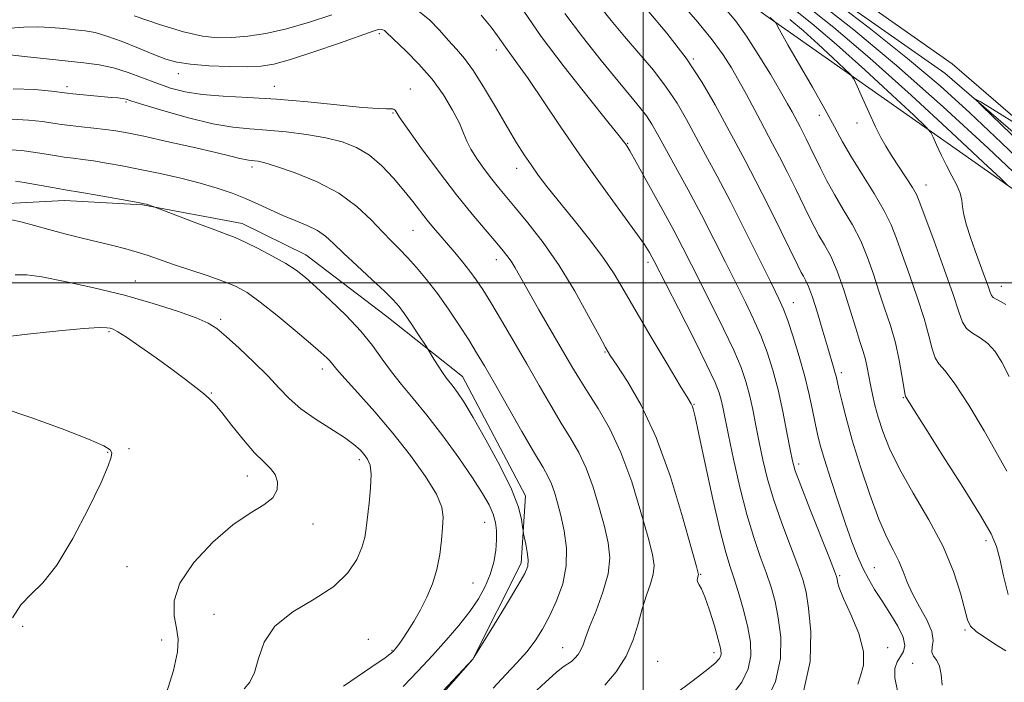
# Model space of a CAD drawing. Extents: x 2122300 to 2125200, y 349800 to 352700.
# Drawn here: x 2123361 to 2123581, y 351411 to 351559 of the extents above; entities that cross this region are included whole.
import ezdxf

# ---------------------------------------------------------------- set-up
doc = ezdxf.new("R2010")
doc.units = 0
doc.header["$MEASUREMENT"] = 0
for name, color, linetype, lineweight in [('32000', 7, 'Continuous', 0), ('DTM HARD BREAKLINE', 7, 'Continuous', 0), ('DTM SPOT ELEVATION', 2, 'Continuous', 13), ('INDEX CONTOUR', 41, 'Continuous', 13), ('INTERMEDIATE CONTOUR', 44, 'Continuous', 0)]:
    doc.layers.add(name, color=color, linetype=linetype, lineweight=lineweight)

msp = doc.modelspace()

# ---------------------------------------------------------------- linework, layer by layer
at = {"layer": '32000', "flags": 128}
for points in [[(2123500, 352500), (2123500, 350000)], [(2122500, 351500), (2125000, 351500)]]:
    msp.add_lwpolyline(points, dxfattribs=at)
at = {"layer": 'DTM HARD BREAKLINE'}
for points in [[(2124163.02, 350794.82, 838.26), (2124019.21, 350963.09, 838.86), (2123896.95, 351110.89, 842.49), (2123867.45, 351150.82, 843.63), (2123785.42, 351283.32, 847.57), (2123721.08, 351388.21, 852.37), (2123682.84, 351439.08, 855.16), (2123638.06, 351489.49, 857.45), (2123569.14, 351548.96, 860.96), (2123531.64, 351575.32, 862.27), (2123454.01, 351640.11, 859.35), (2123349.6, 351732.32, 853.62), (2123257.53, 351815.97, 853.92), (2123193.28, 351869.9, 856.54), (2123160.78, 351894.23, 858.45)], [(2124160.97, 350793.07, 837.61), (2124017.15, 350961.36, 838.21), (2123894.83, 351109.23, 841.84), (2123865.22, 351149.31, 842.98), (2123783.12, 351281.92, 846.93), (2123718.84, 351386.7, 851.73), (2123680.75, 351437.39, 854.51), (2123636.16, 351487.58, 856.79), (2123567.47, 351546.84, 860.31), (2123530, 351573.19, 861.61), (2123452.27, 351638.06, 858.7), (2123347.81, 351730.31, 852.97), (2123255.76, 351813.95, 853.27), (2123192.68, 351866.89, 855.84)], [(2123360.86, 351711.77, 854.5), (2123385.16, 351688.83, 857.32), (2123422.99, 351651.58, 865.6), (2123484.31, 351590.99, 875.49), (2123527.46, 351559.72, 872.26), (2123593.82, 351513.19, 864.59), (2123640.07, 351472.19, 862.57), (2123684.08, 351415.07, 860.55), (2123713.73, 351369.85, 858.13), (2123763.42, 351286.02, 855.71), (2123843.66, 351163.82, 851.67), (2123897.94, 351090.41, 849.05), (2123926.93, 351056.51, 846.23), (2123967.03, 351008.33, 843.4), (2124005.58, 350965.01, 841.79)], [(2123207.274, 351407.793, 909.965), (2123239.961, 351421.518, 908.565), (2123274.239, 351441.872, 906.605), (2123287.862, 351453.144, 905.415), (2123299.667, 351469.632, 904.995), (2123307.474, 351478.883, 904.645), (2123319.494, 351489.349, 903.945), (2123333.513, 351503.031, 903.315), (2123342.529, 351510.278, 902.615), (2123357.968, 351517.741, 901.495), (2123370.612, 351518.373, 900.655), (2123388.078, 351517.41, 900.095), (2123410.369, 351513.246, 899.325), (2123424.637, 351506.254, 899.255), (2123442.734, 351492.446, 898.835), (2123459.627, 351479.036, 897.295), (2123473.74, 351452.372, 897.505), (2123472.771, 351437.315, 898.415), (2123461.982, 351415.812, 897.995), (2123441.961, 351393.083, 897.715)]]:
    msp.add_polyline3d(points, dxfattribs=at)
at = {"layer": 'DTM SPOT ELEVATION'}
for p in [(2123441.07, 351555.7, 890.3), (2123467.23, 351552.02, 886.5), (2123511.26, 351550, 877.9), (2123396.09, 351546.75, 890.6), (2123371.16, 351543.81, 893.6), (2123417.52, 351543.91, 891.3), (2123447.98, 351543.31, 891.4), (2123384.4, 351540.42, 894.2), (2123444.09, 351537.96, 892.1), (2123539.44, 351537.44, 872.6), (2123547.88, 351535.7, 870.6), (2123496.57, 351531.15, 883.9), (2123412.55, 351525.88, 896.4), (2123471.73, 351525.54, 888.6), (2123563.27, 351521.88, 869.3), (2123448.56, 351511.69, 894.9), (2123467.21, 351505.14, 892.6), (2123501.08, 351504.53, 886.4), (2123386.51, 351500.4, 903.2), (2123580.13, 351499.22, 867.3), (2123533.61, 351495.5, 879.3), (2123405.53, 351491.78, 903.7), (2123380.56, 351489.07, 906.2), (2123491.52, 351484.51, 890.1), (2123428.29, 351480.73, 902.5), (2123544.36, 351479.89, 877.6), (2123403.47, 351475.34, 905.9), (2123558.24, 351474.32, 874.1), (2123511.42, 351472.81, 887.9), (2123380.32, 351462.04, 908.1), (2123385.05, 351462.87, 907.7), (2123436.57, 351460.43, 904.4), (2123534.81, 351459.45, 881.6), (2123411.54, 351456.79, 906.6), (2123426.24, 351446.08, 905.4), (2123464.59, 351446.4, 900.9), (2123576.69, 351442.3, 874.5), (2123384.64, 351436.53, 907.2), (2123512.91, 351434.78, 889.9), (2123551.73, 351436.26, 879.1), (2123461.97, 351432.87, 901.1), (2123544.01, 351434.51, 881.8), (2123404.04, 351425.88, 904.5), (2123361.31, 351423.16, 906.9), (2123572.02, 351422.38, 876.2), (2123392.36, 351420.11, 906.7), (2123438.57, 351420.29, 902.9), (2123443.86, 351417.83, 902.1), (2123482.06, 351418.44, 894.8), (2123515.88, 351417.26, 890.5), (2123554.74, 351418.43, 881.5), (2123503.25, 351415.34, 890.9), (2123560.31, 351414.87, 878.7)]:
    msp.add_point(p, dxfattribs=at)
at = {"layer": 'INDEX CONTOUR'}
for points in [[(2123556.929, 351408.757, 880), (2123556.288, 351411.666, 880), (2123556.301, 351413.773, 880), (2123556.839, 351415.271, 880), (2123557.595, 351416.438, 880), (2123558.268, 351417.549, 880), (2123558.562, 351418.882, 880), (2123558.184, 351420.715, 880), (2123556.964, 351423.211, 880), (2123555.214, 351426.081, 880), (2123553.37, 351428.92, 880), (2123551.777, 351431.432, 880), (2123550.419, 351433.758, 880), (2123549.187, 351436.148, 880), (2123547.979, 351438.85, 880), (2123546.698, 351442.097, 880), (2123545.253, 351446.122, 880), (2123543.61, 351450.981, 880), (2123541.967, 351456.031, 880), (2123540.584, 351460.454, 880), (2123539.641, 351463.682, 880), (2123539.014, 351466.155, 880), (2123538.502, 351468.561, 880), (2123537.926, 351471.471, 880), (2123537.183, 351474.974, 880), (2123536.195, 351479.04, 880), (2123534.934, 351483.537, 880), (2123533.585, 351487.919, 880), (2123532.384, 351491.541, 880), (2123531.446, 351494.067, 880), (2123530.391, 351496.42, 880), (2123528.714, 351499.834, 880), (2123526.083, 351505.151, 880), (2123522.851, 351511.632, 880), (2123519.542, 351518.147, 880), (2123516.582, 351523.793, 880), (2123514.004, 351528.58, 880), (2123509.695, 351536.523, 880), (2123507.614, 351540.115, 880), (2123505.214, 351543.721, 880), (2123502.308, 351547.483, 880), (2123499.095, 351551.312, 880), (2123495.87, 351555.063, 880), (2123492.893, 351558.606, 880), (2123490.274, 351561.872, 880)], [(2123581.893, 351479.006, 870), (2123580.251, 351482.215, 870), (2123578.716, 351484.648, 870), (2123577.123, 351486.428, 870), (2123575.383, 351487.706, 870), (2123573.694, 351488.733, 870), (2123572.327, 351489.784, 870), (2123571.421, 351491.193, 870), (2123570.6, 351493.519, 870), (2123569.355, 351497.381, 870), (2123567.366, 351503.032, 870), (2123565.074, 351509.286, 870), (2123561.904, 351517.84, 870), (2123561.124, 351519.705, 870), (2123560.239, 351521.299, 870), (2123558.863, 351523.473, 870), (2123555.599, 351528.462, 870), (2123554.308, 351530.496, 870), (2123553.183, 351532.46, 870), (2123551.977, 351534.857, 870), (2123550.537, 351537.977, 870), (2123549.082, 351541.256, 870), (2123547.922, 351543.917, 870), (2123547.209, 351545.459, 870), (2123546.455, 351546.489, 870), (2123545.016, 351547.889, 870), (2123542.456, 351550.288, 870), (2123539.193, 351553.3, 870), (2123535.853, 351556.287, 870), (2123532.814, 351558.853, 870)], [(2123507.101, 351408.013, 890), (2123510.948, 351410.837, 890), (2123514.146, 351413.289, 890), (2123516.107, 351414.921, 890), (2123517.053, 351415.899, 890), (2123517.407, 351416.544, 890), (2123517.506, 351417.195, 890), (2123517.348, 351418.277, 890), (2123516.842, 351420.238, 890), (2123515.955, 351423.298, 890), (2123514.875, 351426.774, 890), (2123513.843, 351429.755, 890), (2123513.059, 351431.565, 890), (2123512.536, 351432.464, 890), (2123512.244, 351432.942, 890), (2123512.144, 351433.396, 890), (2123512.171, 351433.852, 890), (2123512.251, 351434.239, 890), (2123512.405, 351434.783, 890), (2123512.357, 351435.073, 890), (2123511.955, 351436.579, 890), (2123510.867, 351440.533, 890), (2123508.862, 351447.648, 890), (2123506.12, 351456.562, 890), (2123502.924, 351465.393, 890), (2123499.582, 351472.59, 890), (2123496.5, 351477.938, 890), (2123494.11, 351481.551, 890), (2123492.648, 351483.732, 890), (2123491.576, 351485.53, 890), (2123490.159, 351488.178, 890), (2123487.838, 351492.55, 890), (2123484.764, 351498.077, 890), (2123481.263, 351503.831, 890), (2123477.661, 351509.019, 890), (2123474.278, 351513.389, 890), (2123471.431, 351516.824, 890), (2123467.702, 351521.247, 890), (2123466.191, 351523.126, 890), (2123464.528, 351525.315, 890), (2123462.88, 351527.647, 890), (2123461.522, 351529.82, 890), (2123460.618, 351531.656, 890), (2123459.885, 351533.462, 890), (2123458.929, 351535.668, 890), (2123457.431, 351538.574, 890), (2123455.375, 351541.966, 890), (2123452.818, 351545.505, 890), (2123449.894, 351548.863, 890), (2123447.026, 351551.774, 890), (2123442.587, 351556.043, 890), (2123442.195, 351556.36, 890), (2123441.834, 351556.538, 890), (2123441.475, 351556.636, 890), (2123441.155, 351556.67, 890), (2123440.769, 351556.607, 890), (2123439.628, 351556.227, 890), (2123432.137, 351553.577, 890), (2123426.411, 351551.596, 890), (2123421.179, 351549.875, 890), (2123417.472, 351548.839, 890), (2123414.623, 351548.387, 890), (2123411.541, 351548.284, 890), (2123407.461, 351548.336, 890), (2123402.934, 351548.513, 890), (2123398.835, 351548.822, 890), (2123395.771, 351549.288, 890), (2123393.268, 351549.991, 890), (2123390.584, 351551.026, 890), (2123387.2, 351552.418, 890), (2123383.505, 351553.904, 890), (2123380.114, 351555.151, 890), (2123377.46, 351555.915, 890), (2123375.26, 351556.317, 890), (2123373.048, 351556.571, 890), (2123370.466, 351556.837, 890), (2123367.58, 351557.08, 890), (2123364.563, 351557.211, 890), (2123361.543, 351557.158, 890), (2123358.464, 351556.9, 890)], [(2123614.465, 351502.189, 860), (2123575.821, 351539.431, 860), (2123574.344, 351541.017, 860), (2123575.361, 351540.489, 860), (2123587.42, 351533.05, 860)], [(2123446.377, 351409.75, 900), (2123449.677, 351413.173, 900), (2123452.908, 351416.666, 900), (2123455.985, 351420.088, 900), (2123458.8, 351423.372, 900), (2123461.237, 351426.466, 900), (2123463.209, 351429.345, 900), (2123464.733, 351432.084, 900), (2123465.851, 351434.783, 900), (2123466.609, 351437.503, 900), (2123467.063, 351440.132, 900), (2123467.27, 351442.519, 900), (2123467.271, 351444.57, 900), (2123467.03, 351446.42, 900), (2123466.494, 351448.265, 900), (2123465.585, 351450.322, 900), (2123464.117, 351452.905, 900), (2123461.878, 351456.354, 900), (2123458.778, 351460.826, 900), (2123455.208, 351465.752, 900), (2123451.681, 351470.379, 900), (2123448.607, 351474.146, 900), (2123445.989, 351477.245, 900), (2123443.726, 351480.057, 900), (2123441.676, 351482.911, 900), (2123439.521, 351485.933, 900), (2123436.898, 351489.2, 900), (2123433.605, 351492.703, 900), (2123430.078, 351496.114, 900), (2123426.913, 351499.021, 900), (2123424.507, 351501.148, 900), (2123422.451, 351502.765, 900), (2123420.139, 351504.273, 900), (2123417.165, 351505.964, 900), (2123413.927, 351507.667, 900), (2123411.023, 351509.095, 900), (2123408.827, 351510.073, 900), (2123406.81, 351510.857, 900), (2123404.217, 351511.811, 900), (2123400.588, 351513.172, 900), (2123390.475, 351517.018, 900), (2123388.946, 351517.531, 900), (2123388.454, 351517.667, 900), (2123387.501, 351517.858, 900), (2123385.466, 351518.227, 900), (2123377.976, 351519.55, 900), (2123374.454, 351520.159, 900), (2123370.766, 351520.766, 900), (2123369.188, 351521.038, 900), (2123364.146, 351521.965, 900), (2123361.598, 351522.42, 900), (2123359.67, 351522.722, 900)]]:
    msp.add_polyline3d(points, dxfattribs=at)
at = {"layer": 'INTERMEDIATE CONTOUR'}
for points in [[(2123585.481, 351522.231, 864), (2123577.16, 351530.045, 864), (2123567.095, 351539.311, 864), (2123556.68, 351548.544, 864), (2123547.131, 351556.512, 864), (2123538.958, 351562.978, 864), (2123532.495, 351567.957, 864), (2123527.582, 351571.794, 864), (2123513.391, 351583.065, 864), (2123499.794, 351593.788, 864), (2123483.317, 351606.733, 864), (2123466.908, 351619.584, 864), (2123452.97, 351630.452, 864), (2123441.729, 351639.16, 864), (2123432.864, 351645.96, 864), (2123426.081, 351651.089, 864), (2123421.19, 351654.731, 864), (2123418.03, 351657.056, 864)], [(2123588.576, 351523.238, 862), (2123580.198, 351531.26, 862), (2123573.111, 351537.965, 862), (2123566.47, 351543.981, 862), (2123559.171, 351550.149, 862), (2123550.584, 351556.972, 862), (2123541.961, 351563.602, 862), (2123530.601, 351572.224, 862), (2123525.897, 351575.89, 862), (2123502.236, 351594.493, 862), (2123483.986, 351608.824, 862), (2123466.875, 351622.242, 862), (2123454.192, 351632.149, 862), (2123444.777, 351639.416, 862), (2123436.363, 351645.781, 862), (2123427.323, 351652.504, 862), (2123418.613, 351658.924, 862)], [(2123581.096, 351417.661, 876), (2123578.979, 351419.046, 876), (2123576.56, 351420.582, 876), (2123574.498, 351422.007, 876), (2123573.266, 351423.204, 876), (2123572.58, 351424.649, 876), (2123570.997, 351430.614, 876), (2123569.435, 351435.405, 876), (2123567.09, 351440.984, 876), (2123563.914, 351446.978, 876), (2123560.434, 351452.936, 876), (2123557.32, 351458.385, 876), (2123555.084, 351462.962, 876), (2123553.608, 351466.74, 876), (2123552.615, 351469.902, 876), (2123551.868, 351472.616, 876), (2123551.29, 351474.995, 876), (2123550.84, 351477.137, 876), (2123550.129, 351481.013, 876), (2123549.729, 351482.817, 876), (2123549.207, 351484.636, 876), (2123548.502, 351486.834, 876), (2123547.556, 351489.839, 876), (2123546.338, 351493.881, 876), (2123544.928, 351498.389, 876), (2123543.437, 351502.592, 876), (2123541.962, 351505.901, 876), (2123540.573, 351508.452, 876), (2123539.328, 351510.559, 876), (2123538.242, 351512.543, 876), (2123537.145, 351514.731, 876), (2123534.141, 351520.889, 876), (2123532.279, 351524.644, 876), (2123530.496, 351528.172, 876), (2123528.979, 351531.083, 876), (2123526.253, 351536.17, 876), (2123523.104, 351542.096, 876), (2123521.451, 351545.135, 876), (2123519.794, 351548.02, 876), (2123517.898, 351550.97, 876), (2123515.464, 351554.29, 876), (2123512.256, 351558.229, 876), (2123508.286, 351562.804, 876)], [(2123581.486, 351521.775, 866), (2123579.99, 351523.266, 866), (2123576.087, 351526.949, 866), (2123568.999, 351533.593, 866), (2123559.96, 351541.938, 866), (2123550.708, 351550.212, 866), (2123542.646, 351557.022, 866), (2123535.826, 351562.475, 866)], [(2123519.678, 351407.531, 888), (2123522.078, 351410.702, 888), (2123523.514, 351413.678, 888), (2123524.114, 351416.59, 888), (2123524.043, 351419.604, 888), (2123523.473, 351422.895, 888), (2123522.574, 351426.543, 888), (2123521.513, 351430.24, 888), (2123520.451, 351433.585, 888), (2123519.492, 351436.438, 888), (2123518.488, 351439.705, 888), (2123517.232, 351444.556, 888), (2123515.612, 351451.633, 888), (2123513.906, 351459.479, 888), (2123512.488, 351466.11, 888), (2123511.633, 351470.044, 888), (2123511.218, 351471.81, 888), (2123511.02, 351472.44, 888), (2123510.774, 351472.933, 888), (2123510.041, 351474.164, 888), (2123508.339, 351476.973, 888), (2123505.403, 351481.843, 888), (2123501.831, 351487.82, 888), (2123498.44, 351493.587, 888), (2123495.804, 351498.173, 888), (2123493.535, 351501.976, 888), (2123491.006, 351505.739, 888), (2123487.791, 351509.986, 888), (2123484.271, 351514.38, 888), (2123481.03, 351518.364, 888), (2123478.509, 351521.533, 888), (2123476.579, 351524.074, 888), (2123474.964, 351526.323, 888), (2123473.405, 351528.617, 888), (2123471.703, 351531.289, 888), (2123469.669, 351534.672, 888), (2123467.208, 351538.911, 888), (2123464.575, 351543.397, 888), (2123462.116, 351547.332, 888), (2123460.076, 351550.154, 888), (2123458.294, 351552.235, 888), (2123456.511, 351554.181, 888), (2123454.508, 351556.433, 888), (2123452.239, 351558.758, 888), (2123449.698, 351560.758, 888)], [(2123535.728, 351407.946, 884), (2123537.341, 351415.344, 884), (2123537.521, 351421.968, 884), (2123537.028, 351427.234, 884), (2123536.456, 351430.845, 884), (2123535.728, 351433.654, 884), (2123534.604, 351436.8, 884), (2123532.945, 351441.117, 884), (2123531.026, 351446.215, 884), (2123529.229, 351451.398, 884), (2123527.844, 351456.111, 884), (2123526.815, 351460.368, 884), (2123525.995, 351464.328, 884), (2123525.256, 351468.107, 884), (2123524.545, 351471.667, 884), (2123523.825, 351474.934, 884), (2123523.026, 351477.928, 884), (2123521.938, 351481.075, 884), (2123520.317, 351484.894, 884), (2123518.033, 351489.698, 884), (2123515.419, 351494.944, 884), (2123510.844, 351503.997, 884), (2123508.895, 351507.815, 884), (2123506.639, 351512.096, 884), (2123503.818, 351517.293, 884), (2123500.884, 351522.61, 884), (2123498.466, 351526.937, 884), (2123497.023, 351529.468, 884), (2123496.347, 351530.598, 884), (2123496.06, 351531.027, 884), (2123495.724, 351531.487, 884), (2123494.66, 351532.844, 884), (2123492.128, 351536, 884), (2123487.716, 351541.477, 884), (2123482.333, 351548.29, 884), (2123477.216, 351555.074, 884), (2123473.342, 351560.711, 884)], [(2123548.039, 351410.21, 882), (2123548.667, 351412.137, 882), (2123549.331, 351414.477, 882), (2123549.336, 351417.57, 882), (2123548.224, 351421.558, 882), (2123546.489, 351425.787, 882), (2123544.859, 351429.407, 882), (2123543.898, 351431.775, 882), (2123543.497, 351433.09, 882), (2123543.384, 351433.762, 882), (2123543.271, 351434.288, 882), (2123542.821, 351435.522, 882), (2123541.681, 351438.407, 882), (2123537.307, 351449.418, 882), (2123535.264, 351454.643, 882), (2123534.043, 351457.958, 882), (2123533.395, 351460.203, 882), (2123532.89, 351462.72, 882), (2123532.18, 351466.507, 882), (2123531.255, 351471.183, 882), (2123530.187, 351476.023, 882), (2123529.033, 351480.447, 882), (2123527.768, 351484.461, 882), (2123526.35, 351488.218, 882), (2123524.74, 351491.883, 882), (2123522.905, 351495.682, 882), (2123518.462, 351504.577, 882), (2123515.859, 351509.748, 882), (2123513.043, 351515.206, 882), (2123510.097, 351520.73, 882), (2123507.29, 351525.88, 882), (2123503.254, 351533.244, 882), (2123501.986, 351535.452, 882), (2123500.781, 351537.275, 882), (2123499.298, 351539.19, 882), (2123497.261, 351541.637, 882), (2123494.408, 351545.041, 882), (2123490.636, 351549.643, 882), (2123486.456, 351554.932, 882), (2123482.535, 351560.211, 882)], [(2123566.893, 351410.024, 878), (2123566.661, 351412.393, 878), (2123566.315, 351414.255, 878), (2123565.67, 351415.539, 878), (2123564.971, 351416.473, 878), (2123564.572, 351417.361, 878), (2123564.677, 351418.479, 878), (2123564.875, 351419.989, 878), (2123564.603, 351422.02, 878), (2123563.482, 351424.628, 878), (2123561.857, 351427.552, 878), (2123560.259, 351430.454, 878), (2123559.08, 351433.073, 878), (2123558.167, 351435.459, 878), (2123557.231, 351437.741, 878), (2123556.032, 351440.118, 878), (2123554.53, 351443.067, 878), (2123552.734, 351447.137, 878), (2123550.694, 351452.627, 878), (2123548.629, 351458.834, 878), (2123546.799, 351464.805, 878), (2123545.407, 351469.754, 878), (2123544.431, 351473.559, 878), (2123543.793, 351476.264, 878), (2123543.157, 351479.074, 878), (2123542.926, 351479.978, 878), (2123542.599, 351481.109, 878), (2123541.311, 351485.466, 878), (2123540.238, 351489.17, 878), (2123539.032, 351493.246, 878), (2123537.906, 351496.798, 878), (2123537.026, 351499.154, 878), (2123536.369, 351500.547, 878), (2123535.863, 351501.432, 878), (2123535.387, 351502.311, 878), (2123534.62, 351503.853, 878), (2123530.874, 351511.472, 878), (2123528.048, 351517.158, 878), (2123525.235, 351522.72, 878), (2123522.828, 351527.34, 878), (2123516.135, 351539.802, 878), (2123513.241, 351544.778, 878), (2123509.647, 351550.168, 878), (2123505.318, 351555.776, 878), (2123500.929, 351560.988, 878)], [(2123581.634, 351430.264, 874), (2123580.603, 351434.462, 874), (2123579.795, 351438.229, 874), (2123579.06, 351441.033, 874), (2123577.836, 351443.83, 874), (2123575.461, 351447.951, 874), (2123571.581, 351454.204, 874), (2123567.08, 351461.315, 874), (2123563.151, 351467.492, 874), (2123560.7, 351471.371, 874), (2123558.983, 351474.135, 874), (2123558.731, 351474.577, 874), (2123558.544, 351475.239, 874), (2123558.303, 351476.671, 874), (2123557.903, 351479.258, 874), (2123557.291, 351482.708, 874), (2123556.429, 351486.562, 874), (2123555.307, 351490.44, 874), (2123554.032, 351494.277, 874), (2123552.74, 351498.09, 874), (2123551.514, 351501.886, 874), (2123550.226, 351505.645, 874), (2123548.697, 351509.336, 874), (2123546.818, 351512.93, 874), (2123544.767, 351516.392, 874), (2123542.794, 351519.686, 874), (2123541.097, 351522.775, 874), (2123539.67, 351525.609, 874), (2123537.408, 351530.306, 874), (2123536.51, 351532.131, 874), (2123535.757, 351533.624, 874), (2123535.133, 351534.822, 874), (2123533.337, 351538.176, 874), (2123532.337, 351539.988, 874), (2123530.763, 351542.735, 874), (2123528.477, 351546.606, 874), (2123525.786, 351551.004, 874), (2123523.108, 351555.136, 874), (2123520.724, 351558.445, 874), (2123518.37, 351561.307, 874)], [(2123581.164, 351495.117, 868), (2123579.924, 351495.831, 868), (2123578.976, 351496.315, 868), (2123578.322, 351496.698, 868), (2123577.929, 351497.135, 868), (2123577.612, 351497.886, 868), (2123577.15, 351499.239, 868), (2123576.382, 351501.381, 868), (2123574.283, 351507.103, 868), (2123573.219, 351510.089, 868), (2123572.319, 351512.846, 868), (2123571.709, 351515.179, 868), (2123571.446, 351516.977, 868), (2123571.293, 351518.477, 868), (2123570.941, 351520, 868), (2123570.164, 351521.804, 868), (2123569.067, 351523.892, 868), (2123567.839, 351526.201, 868), (2123566.655, 351528.622, 868), (2123565.636, 351530.856, 868), (2123564.89, 351532.558, 868), (2123564.347, 351533.617, 868), (2123563.223, 351534.877, 868), (2123560.551, 351537.419, 868), (2123555.728, 351541.941, 868), (2123549.576, 351547.619, 868), (2123543.281, 351553.25, 868), (2123537.73, 351557.937, 868), (2123532.64, 351562.023, 868)], [(2123430.434, 351559.883, 888), (2123425.417, 351558.223, 888), (2123420.306, 351556.749, 888), (2123415.683, 351555.734, 888), (2123411.623, 351555.139, 888), (2123408.072, 351554.841, 888), (2123404.878, 351554.778, 888), (2123401.494, 351555.109, 888), (2123397.272, 351556.052, 888), (2123391.872, 351557.699, 888), (2123386.188, 351559.648, 888)], [(2123527.162, 351405.548, 886), (2123529.621, 351410.812, 886), (2123530.728, 351415.967, 886), (2123530.782, 351420.786, 886), (2123530.251, 351425.065, 886), (2123529.515, 351428.694, 886), (2123528.62, 351431.947, 886), (2123527.528, 351435.192, 886), (2123526.217, 351438.784, 886), (2123524.746, 351443.012, 886), (2123523.193, 351448.153, 886), (2123521.646, 351454.264, 886), (2123520.234, 351460.534, 886), (2123519.099, 351465.935, 886), (2123517.836, 351472.152, 886), (2123517.464, 351473.845, 886), (2123517.02, 351475.41, 886), (2123516.108, 351477.688, 886), (2123514.283, 351481.571, 886), (2123511.327, 351487.514, 886), (2123507.934, 351494.206, 886), (2123502.456, 351504.935, 886), (2123502.006, 351505.791, 886), (2123501.445, 351506.779, 886), (2123500.318, 351508.516, 886), (2123498.183, 351511.547, 886), (2123490.466, 351522.103, 886), (2123485.853, 351528.562, 886), (2123481.437, 351534.985, 886), (2123474.289, 351545.62, 886), (2123471.943, 351548.964, 886), (2123469.227, 351552.631, 886), (2123467.47, 351555.172, 886), (2123466.05, 351557.096, 886), (2123463.805, 351559.85, 886)], [(2123581.326, 351457.885, 872), (2123579.304, 351461.622, 872), (2123576.286, 351466.891, 872), (2123572.841, 351472.625, 872), (2123569.735, 351477.423, 872), (2123567.556, 351480.295, 872), (2123566.181, 351481.88, 872), (2123565.315, 351483.227, 872), (2123564.662, 351485.225, 872), (2123563.945, 351488.114, 872), (2123562.892, 351491.971, 872), (2123561.336, 351496.736, 872), (2123559.553, 351501.781, 872), (2123557.924, 351506.34, 872), (2123556.69, 351509.891, 872), (2123555.524, 351512.901, 872), (2123553.958, 351516.08, 872), (2123551.687, 351519.932, 872), (2123549.061, 351524.12, 872), (2123546.595, 351528.1, 872), (2123544.632, 351531.528, 872), (2123542.833, 351534.874, 872), (2123540.688, 351538.81, 872), (2123537.884, 351543.721, 872), (2123532.386, 351553.149, 872), (2123530.86, 351555.84, 872), (2123530.137, 351557.202, 872), (2123529.748, 351558.043, 872), (2123529.647, 351558.193, 872), (2123528.426, 351559.325, 872)], [(2123491.441, 351409.986, 892), (2123494.022, 351413.036, 892), (2123496.203, 351416.488, 892), (2123497.767, 351420.126, 892), (2123498.889, 351423.739, 892), (2123499.84, 351427.121, 892), (2123500.815, 351430.105, 892), (2123501.7, 351432.671, 892), (2123502.304, 351434.839, 892), (2123502.46, 351436.773, 892), (2123502.085, 351439.204, 892), (2123501.12, 351443.007, 892), (2123499.543, 351448.71, 892), (2123497.472, 351455.455, 892), (2123495.066, 351462.041, 892), (2123492.491, 351467.506, 892), (2123489.964, 351471.863, 892), (2123487.711, 351475.368, 892), (2123485.856, 351478.329, 892), (2123484.107, 351481.274, 892), (2123476.728, 351493.94, 892), (2123474.294, 351498.15, 892), (2123471.384, 351503.287, 892), (2123470.481, 351504.785, 892), (2123469.582, 351506.075, 892), (2123468.455, 351507.483, 892), (2123466.878, 351509.324, 892), (2123464.666, 351511.881, 892), (2123461.795, 351515.296, 892), (2123458.278, 351519.678, 892), (2123454.25, 351524.943, 892), (2123450.323, 351530.242, 892), (2123447.232, 351534.535, 892), (2123445.496, 351537.063, 892), (2123444.787, 351538.193, 892), (2123444.564, 351538.575, 892), (2123444.365, 351538.751, 892), (2123444.04, 351538.843, 892), (2123443.517, 351538.868, 892), (2123442.623, 351538.86, 892), (2123440.779, 351538.928, 892), (2123437.306, 351539.199, 892), (2123425.04, 351540.422, 892), (2123418.031, 351541.026, 892), (2123411.651, 351541.421, 892), (2123406.107, 351541.718, 892), (2123401.439, 351542.096, 892), (2123397.621, 351542.695, 892), (2123394.356, 351543.529, 892), (2123391.279, 351544.575, 892), (2123388.101, 351545.785, 892), (2123384.843, 351546.994, 892), (2123381.599, 351548.012, 892), (2123378.395, 351548.707, 892), (2123374.973, 351549.185, 892), (2123361.682, 351550.606, 892), (2123357.82, 351550.988, 892)], [(2123475.286, 351407.979, 894), (2123478.159, 351410.714, 894), (2123480.562, 351412.833, 894), (2123482.18, 351414.101, 894), (2123483.977, 351415.331, 894), (2123484.74, 351416.025, 894), (2123485.478, 351416.896, 894), (2123486.101, 351417.882, 894), (2123486.582, 351419, 894), (2123487.142, 351420.582, 894), (2123488.063, 351423.039, 894), (2123489.494, 351426.603, 894), (2123491.048, 351430.78, 894), (2123492.204, 351434.896, 894), (2123492.562, 351438.473, 894), (2123492.214, 351441.829, 894), (2123491.374, 351445.481, 894), (2123490.228, 351449.765, 894), (2123488.858, 351454.301, 894), (2123487.318, 351458.528, 894), (2123485.645, 351462.067, 894), (2123483.8, 351465.257, 894), (2123481.724, 351468.618, 894), (2123479.378, 351472.555, 894), (2123476.791, 351477.02, 894), (2123474.006, 351481.852, 894), (2123471.108, 351486.838, 894), (2123468.334, 351491.559, 894), (2123465.957, 351495.543, 894), (2123464.153, 351498.475, 894), (2123462.7, 351500.672, 894), (2123461.277, 351502.607, 894), (2123459.644, 351504.649, 894), (2123457.886, 351506.746, 894), (2123454.616, 351510.539, 894), (2123453.173, 351512.236, 894), (2123451.744, 351513.989, 894), (2123448.53, 351518.136, 894), (2123446.548, 351520.624, 894), (2123444.216, 351523.376, 894), (2123441.608, 351526.111, 894), (2123438.829, 351528.486, 894), (2123435.932, 351530.247, 894), (2123432.753, 351531.49, 894), (2123429.071, 351532.399, 894), (2123424.782, 351533.127, 894), (2123420.239, 351533.697, 894), (2123415.908, 351534.1, 894), (2123412.07, 351534.374, 894), (2123408.257, 351534.757, 894), (2123403.816, 351535.533, 894), (2123398.395, 351536.866, 894), (2123392.851, 351538.434, 894), (2123388.345, 351539.794, 894), (2123385.699, 351540.612, 894), (2123384.399, 351540.996, 894), (2123383.593, 351541.162, 894), (2123382.561, 351541.294, 894), (2123381.115, 351541.442, 894), (2123372.499, 351542.252, 894), (2123371.221, 351542.385, 894), (2123367.754, 351542.802, 894), (2123364.007, 351543.189, 894), (2123359.127, 351543.372, 894)], [(2123466.519, 351409.366, 896), (2123469.294, 351412.419, 896), (2123471.797, 351415.049, 896), (2123473.986, 351417.474, 896), (2123475.851, 351419.905, 896), (2123477.507, 351422.518, 896), (2123479.097, 351425.479, 896), (2123480.69, 351428.901, 896), (2123482.046, 351432.681, 896), (2123482.848, 351436.663, 896), (2123482.885, 351440.68, 896), (2123482.371, 351444.518, 896), (2123481.628, 351447.955, 896), (2123480.913, 351450.821, 896), (2123480.243, 351453.146, 896), (2123479.57, 351455.015, 896), (2123478.799, 351456.628, 896), (2123477.636, 351458.652, 896), (2123475.738, 351461.868, 896), (2123472.931, 351466.729, 896), (2123466.757, 351477.537, 896), (2123464.537, 351481.393, 896), (2123462.779, 351484.357, 896), (2123461.017, 351487.197, 896), (2123458.898, 351490.491, 896), (2123456.501, 351494.067, 896), (2123454.017, 351497.57, 896), (2123451.614, 351500.698, 896), (2123449.372, 351503.387, 896), (2123447.351, 351505.629, 896), (2123445.556, 351507.483, 896), (2123443.776, 351509.27, 896), (2123441.748, 351511.376, 896), (2123439.224, 351514.059, 896), (2123436.025, 351517.064, 896), (2123431.991, 351520.005, 896), (2123427.138, 351522.55, 896), (2123422.193, 351524.572, 896), (2123418.06, 351525.998, 896), (2123415.406, 351526.801, 896), (2123413.934, 351527.147, 896), (2123413.11, 351527.25, 896), (2123412.467, 351527.297, 896), (2123411.808, 351527.368, 896), (2123411.005, 351527.516, 896), (2123409.855, 351527.802, 896), (2123407.859, 351528.311, 896), (2123404.444, 351529.135, 896), (2123399.348, 351530.304, 896), (2123393.552, 351531.596, 896), (2123388.347, 351532.729, 896), (2123384.675, 351533.49, 896), (2123382.088, 351533.955, 896), (2123379.786, 351534.273, 896), (2123377.169, 351534.566, 896), (2123374.423, 351534.854, 896), (2123371.933, 351535.131, 896), (2123369.93, 351535.396, 896), (2123368.031, 351535.678, 896), (2123365.702, 351536.008, 896), (2123362.561, 351536.367, 896), (2123358.838, 351536.528, 896)], [(2123449.511, 351402.6, 898), (2123462, 351415.873, 898), (2123462.176, 351416.174, 898), (2123466.532, 351423.265, 898), (2123469.466, 351428.065, 898), (2123472.031, 351432.309, 898), (2123473.584, 351435.018, 898), (2123474.245, 351436.649, 898), (2123474.327, 351438.016, 898), (2123474.113, 351439.723, 898), (2123473.778, 351441.537, 898), (2123473.283, 351443.882, 898), (2123473.182, 351444.5, 898), (2123473.078, 351445.402, 898), (2123472.836, 351447.068, 898), (2123472.127, 351449.79, 898), (2123470.572, 351453.807, 898), (2123467.979, 351459.133, 898), (2123464.888, 351464.868, 898), (2123462.023, 351469.884, 898), (2123459.942, 351473.33, 898), (2123458.542, 351475.454, 898), (2123457.556, 351476.78, 898), (2123455.967, 351478.748, 898), (2123455.127, 351479.904, 898), (2123454.165, 351481.388, 898), (2123453.219, 351482.937, 898), (2123452.03, 351484.939, 898), (2123451.625, 351485.582, 898), (2123449.666, 351488.568, 898), (2123448.126, 351490.886, 898), (2123446.652, 351493.048, 898), (2123445.457, 351494.67, 898), (2123444.161, 351496.134, 898), (2123442.237, 351498.014, 898), (2123439.366, 351500.688, 898), (2123436.056, 351503.752, 898), (2123433.024, 351506.604, 898), (2123430.78, 351508.786, 898), (2123429.006, 351510.393, 898), (2123427.175, 351511.66, 898), (2123424.886, 351512.798, 898), (2123422.237, 351513.904, 898), (2123419.45, 351515.052, 898), (2123416.697, 351516.289, 898), (2123413.946, 351517.571, 898), (2123411.117, 351518.828, 898), (2123408.116, 351520.009, 898), (2123404.794, 351521.133, 898), (2123400.99, 351522.234, 898), (2123396.636, 351523.334, 898), (2123392.028, 351524.388, 898), (2123387.553, 351525.334, 898), (2123383.538, 351526.122, 898), (2123380.056, 351526.747, 898), (2123377.12, 351527.216, 898), (2123374.7, 351527.548, 898), (2123372.595, 351527.81, 898), (2123370.561, 351528.084, 898), (2123368.399, 351528.429, 898), (2123366.088, 351528.821, 898), (2123363.65, 351529.214, 898), (2123361.115, 351529.545, 898), (2123358.55, 351529.685, 898)], [(2123433.034, 351409.765, 902), (2123440.813, 351415.064, 902), (2123442.24, 351416.071, 902), (2123443.097, 351416.709, 902), (2123443.592, 351417.11, 902), (2123443.917, 351417.398, 902), (2123444.175, 351417.655, 902), (2123444.449, 351417.954, 902), (2123444.822, 351418.385, 902), (2123445.379, 351419.104, 902), (2123446.209, 351420.283, 902), (2123447.361, 351422.042, 902), (2123448.738, 351424.289, 902), (2123450.207, 351426.881, 902), (2123451.637, 351429.698, 902), (2123452.909, 351432.708, 902), (2123453.909, 351435.907, 902), (2123454.559, 351439.24, 902), (2123454.945, 351442.463, 902), (2123455.19, 351445.289, 902), (2123455.323, 351447.582, 902), (2123455.001, 351449.839, 902), (2123453.785, 351452.712, 902), (2123451.373, 351456.662, 902), (2123448.012, 351461.382, 902), (2123444.086, 351466.373, 902), (2123439.999, 351471.156, 902), (2123436.236, 351475.34, 902), (2123433.303, 351478.552, 902), (2123431.538, 351480.561, 902), (2123430.012, 351482.424, 902), (2123429.266, 351483.199, 902), (2123427.952, 351484.398, 902), (2123425.668, 351486.383, 902), (2123422.212, 351489.329, 902), (2123418.192, 351492.675, 902), (2123414.415, 351495.674, 902), (2123411.446, 351497.773, 902), (2123408.879, 351499.197, 902), (2123406.063, 351500.363, 902), (2123402.549, 351501.602, 902), (2123395.02, 351504.101, 902), (2123389.353, 351506.064, 902), (2123386.896, 351506.858, 902), (2123384.321, 351507.58, 902), (2123381.477, 351508.294, 902), (2123374.566, 351509.95, 902), (2123370.733, 351510.902, 902), (2123367.098, 351511.866, 902), (2123363.929, 351512.779, 902), (2123361.14, 351513.556, 902), (2123358.553, 351514.106, 902)], [(2123410.789, 351409.223, 904), (2123412.057, 351410.666, 904), (2123413.159, 351412.859, 904), (2123414.038, 351415.984, 904), (2123415.297, 351419.629, 904), (2123417.701, 351423.235, 904), (2123421.702, 351426.385, 904), (2123426.475, 351429.233, 904), (2123430.88, 351432.077, 904), (2123434.023, 351435.113, 904), (2123435.994, 351438.131, 904), (2123437.135, 351440.822, 904), (2123437.762, 351443.013, 904), (2123438.109, 351445.085, 904), (2123438.748, 351450.741, 904), (2123439.073, 351454.168, 904), (2123439.188, 351457.161, 904), (2123438.957, 351459.22, 904), (2123438.425, 351460.561, 904), (2123437.679, 351461.573, 904), (2123436.739, 351462.606, 904), (2123435.358, 351463.831, 904), (2123433.223, 351465.377, 904), (2123426.711, 351469.53, 904), (2123423.469, 351471.824, 904), (2123420.897, 351474.084, 904), (2123418.637, 351476.457, 904), (2123416.129, 351479.153, 904), (2123413.009, 351482.261, 904), (2123409.698, 351485.381, 904), (2123406.812, 351487.993, 904), (2123404.715, 351489.744, 904), (2123402.761, 351490.957, 904), (2123400.051, 351492.123, 904), (2123395.896, 351493.62, 904), (2123390.445, 351495.371, 904), (2123384.059, 351497.184, 904), (2123377.194, 351498.875, 904), (2123370.705, 351500.294, 904), (2123365.54, 351501.299, 904), (2123362.229, 351501.785, 904), (2123359.606, 351501.788, 904)], [(2123393.063, 351407.142, 906), (2123394.972, 351413.279, 906), (2123395.937, 351417.502, 906), (2123396.085, 351420.333, 906), (2123395.698, 351422.73, 906), (2123395.143, 351425.501, 906), (2123395.122, 351428.854, 906), (2123396.42, 351432.849, 906), (2123399.535, 351437.417, 906), (2123403.808, 351441.984, 906), (2123408.29, 351445.844, 906), (2123412.172, 351448.509, 906), (2123415.19, 351450.34, 906), (2123417.221, 351451.914, 906), (2123418.197, 351453.669, 906), (2123418.289, 351455.495, 906), (2123417.724, 351457.143, 906), (2123416.687, 351458.491, 906), (2123415.179, 351459.921, 906), (2123413.159, 351461.941, 906), (2123410.666, 351464.849, 906), (2123408.07, 351468.103, 906), (2123405.822, 351470.95, 906), (2123404.225, 351472.847, 906), (2123402.997, 351474.094, 906), (2123401.707, 351475.199, 906), (2123399.982, 351476.593, 906), (2123397.681, 351478.383, 906), (2123394.723, 351480.6, 906), (2123391.151, 351483.188, 906), (2123387.518, 351485.753, 906), (2123384.503, 351487.815, 906), (2123382.598, 351489.03, 906), (2123381.539, 351489.586, 906), (2123380.878, 351489.808, 906), (2123380.098, 351489.945, 906), (2123378.419, 351489.957, 906), (2123374.994, 351489.733, 906), (2123369.333, 351489.202, 906), (2123362.375, 351488.471, 906), (2123355.418, 351487.691, 906)], [(2123359.025, 351425.059, 908), (2123360.86, 351427.962, 908), (2123363.112, 351430.289, 908), (2123365.794, 351432.876, 908), (2123368.955, 351436.825, 908), (2123372.535, 351442.774, 908), (2123376.027, 351449.513, 908), (2123378.81, 351455.367, 908), (2123380.433, 351459.071, 908), (2123381.102, 351461.001, 908), (2123381.19, 351461.943, 908), (2123380.86, 351462.619, 908), (2123379.427, 351463.499, 908), (2123375.998, 351464.99, 908), (2123370.119, 351467.306, 908), (2123363.097, 351469.893, 908), (2123356.678, 351472.003, 908)]]:
    msp.add_polyline3d(points, dxfattribs=at)

doc.saveas('drawing.dxf')
